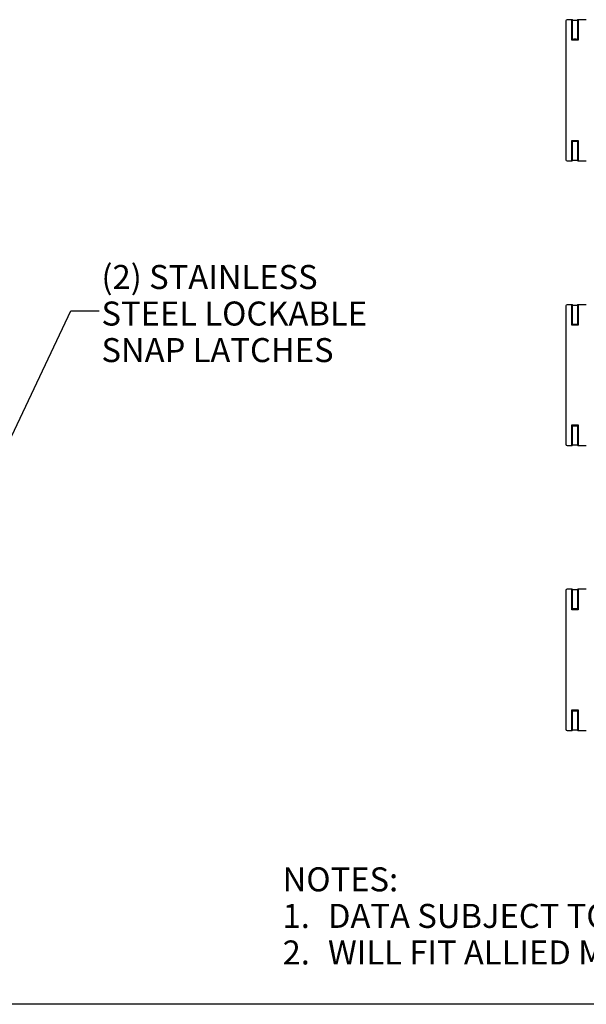
# Model space of a CAD drawing. Units: inches. Extents: x 0.5 to 33.7, y 0.4 to 21.4.
# Drawn here: x 10.1 to 15, y 0.4 to 9 of the extents above; entities that cross this region are included whole.
import ezdxf

# ---------------------------------------------------------------- set-up
doc = ezdxf.new("R2010")
doc.units = ezdxf.units.IN
doc.header["$MEASUREMENT"] = 0
doc.layers.add('BORDER', color=7, linetype='Continuous')
doc.layers.add('DIM', color=136, linetype='Continuous')
doc.styles.add('SLDTEXTSTYLE0', font='TXT', dxfattribs={"width": 0.605})
doc.dimstyles.new('SLDDIMSTYLE8', dxfattribs={"dimtxt": 0.18, "dimasz": 0.094, "dimexe": 0, "dimexo": 0.0625, "dimgap": 0, "dimtad": 0, "dimtih": 1, "dimtoh": 1, "dimdec": 0, "dimrnd": 1e-09, "dimzin": 0, "dimdsep": 46, "dimtxsty": 'Standard', "dimsah": 1, "dimcen": 0.09, "dimadec": 0, "dimazin": 0, "dimtfac": 0.094, "dimtdec": 0, "dimtofl": 0, "dimtmove": 0, "dimatfit": 3, "dimfxl": 1, "dimfrac": 2, "dimtolj": 1, "dimtzin": 0, "dimarcsym": 0})

# ---------------------------------------------------------------- blocks, each defined once
blk = doc.blocks.new('SW_NOTE_1')
at = {"layer": 'DIM', "color": 0, "attachment_point": 1, "style": 'SLDTEXTSTYLE0'}
for s, insert, char_height in [('NOTES:', (0, 0.2686), 0.20833), ('1.', (0, -0.0486), 0.20833), ('DATA SUBJECT TO CHANGE WITHOUT NOTICE', (0.3937, -0.0486), 0.208333), ('2.', (0, -0.3657), 0.20833), ('WILL FIT ALLIED MOULDED ENCLOSURE SIZES 24 X 24 AND LARGER', (0.3937, -0.3657), 0.208333)]:
    blk.add_mtext(s, dxfattribs=dict(at, insert=insert, char_height=char_height))
blk = doc.blocks.new('SW_NOTE_9')
at = {"layer": 'DIM', "color": 0, "char_height": 0.208333, "attachment_point": 1, "style": 'SLDTEXTSTYLE0'}
for s, insert in [('(2) STAINLESS', (0.0199, 0.3987)), ('STEEL LOCKABLE', (0.0199, 0.0815)), ('SNAP LATCHES', (0.0199, -0.2356))]:
    blk.add_mtext(s, dxfattribs=dict(at, insert=insert))

msp = doc.modelspace()

# ---------------------------------------------------------------- linework, layer by layer
at = {"color": 7, "linetype": 'Continuous', "lineweight": 25}
for p, q in [((14.8722, 8.9436), (14.8722, 7.7392)), ((14.9232, 8.9539), (14.8826, 8.9539)), ((14.9232, 8.7759), (14.9232, 8.9539)), ((14.9282, 8.9537), (14.9282, 8.7809)), ((14.9302, 8.9517), (14.9282, 8.9537)), ((14.9302, 8.7829), (14.9302, 8.9517)), ((14.9749, 8.9537), (14.9729, 8.9517)), ((14.9729, 8.9517), (14.9729, 8.7829)), ((14.9749, 8.7809), (14.9749, 8.9537)), ((14.9799, 8.9539), (14.9799, 8.7759)), ((15.0496, 8.9539), (14.9799, 8.9539)), ((14.9232, 8.7759), (14.9282, 8.7809)), ((14.9799, 8.7759), (14.9232, 8.7759)), ((14.9302, 8.7829), (14.9282, 8.7809)), ((14.9282, 8.7809), (14.9749, 8.7809)), ((14.9729, 8.7829), (14.9749, 8.7809)), ((14.9799, 8.7759), (14.9749, 8.7809)), ((14.9282, 7.902), (14.9232, 7.907)), ((14.9232, 7.907), (14.9799, 7.907)), ((14.9232, 7.7289), (14.9232, 7.907)), ((14.9749, 7.902), (14.9282, 7.902)), ((14.9282, 7.902), (14.9282, 7.7291)), ((14.9302, 7.8999), (14.9282, 7.902)), ((14.9302, 7.7311), (14.9302, 7.8999)), ((14.9729, 7.8999), (14.9749, 7.902)), ((14.9729, 7.8999), (14.9729, 7.7311)), ((14.9749, 7.902), (14.9799, 7.907)), ((14.9749, 7.7291), (14.9749, 7.902)), ((14.9799, 7.907), (14.9799, 7.7289)), ((14.8826, 7.7289), (14.9232, 7.7289)), ((14.9282, 7.7291), (14.9302, 7.7311)), ((14.9729, 7.7311), (14.9749, 7.7291)), ((14.9799, 7.7289), (15.0496, 7.7289)), ((14.8722, 6.4702), (14.8722, 5.2702)), ((14.9232, 6.4806), (14.8826, 6.4806)), ((14.9232, 6.3025), (14.9232, 6.4806)), ((14.9282, 6.4804), (14.9282, 6.3075)), ((14.9302, 6.4784), (14.9282, 6.4804)), ((14.9302, 6.3095), (14.9302, 6.4784)), ((14.9749, 6.4804), (14.9729, 6.4784)), ((14.9729, 6.4784), (14.9729, 6.3095)), ((14.9749, 6.3075), (14.9749, 6.4804)), ((14.9799, 6.4806), (14.9799, 6.3025)), ((15.0496, 6.4806), (14.9799, 6.4806)), ((14.9282, 6.3075), (14.9232, 6.3025)), ((14.9799, 6.3025), (14.9232, 6.3025)), ((14.9302, 6.3095), (14.9282, 6.3075)), ((14.9282, 6.3075), (14.9749, 6.3075)), ((14.9729, 6.3095), (14.9749, 6.3075)), ((14.9749, 6.3075), (14.9799, 6.3025)), ((14.9232, 5.438), (14.9799, 5.438)), ((14.9232, 5.2599), (14.9232, 5.438)), ((14.9282, 5.433), (14.9232, 5.438)), ((14.9282, 5.433), (14.9282, 5.2601)), ((14.9749, 5.433), (14.9282, 5.433)), ((14.9302, 5.4309), (14.9282, 5.433)), ((14.9302, 5.2621), (14.9302, 5.4309)), ((14.9729, 5.4309), (14.9749, 5.433)), ((14.9729, 5.4309), (14.9729, 5.2621)), ((14.9749, 5.433), (14.9799, 5.438)), ((14.9749, 5.2601), (14.9749, 5.433)), ((14.9799, 5.438), (14.9799, 5.2599)), ((14.8826, 5.2599), (14.9232, 5.2599)), ((14.9282, 5.2601), (14.9302, 5.2621)), ((14.9729, 5.2621), (14.9749, 5.2601)), ((14.9799, 5.2599), (15.0496, 5.2599)), ((14.8722, 4.0012), (14.8722, 2.7969)), ((14.9232, 4.0116), (14.8826, 4.0116)), ((14.9232, 3.8335), (14.9232, 4.0116)), ((14.9282, 4.0114), (14.9282, 3.8385)), ((14.9302, 4.0094), (14.9282, 4.0114)), ((14.9302, 3.8405), (14.9302, 4.0094)), ((14.9749, 4.0114), (14.9729, 4.0094)), ((14.9729, 4.0094), (14.9729, 3.8405)), ((14.9749, 3.8385), (14.9749, 4.0114)), ((14.9799, 4.0116), (14.9799, 3.8335)), ((15.0496, 4.0116), (14.9799, 4.0116)), ((14.9232, 3.8335), (14.9282, 3.8385)), ((14.9799, 3.8335), (14.9232, 3.8335)), ((14.9302, 3.8405), (14.9282, 3.8385)), ((14.9282, 3.8385), (14.9749, 3.8385)), ((14.9729, 3.8405), (14.9749, 3.8385)), ((14.9799, 3.8335), (14.9749, 3.8385)), ((14.9232, 2.7866), (14.9232, 2.9646)), ((14.9282, 2.9596), (14.9232, 2.9646)), ((14.9232, 2.9646), (14.9799, 2.9646)), ((14.9282, 2.9596), (14.9282, 2.7867)), ((14.9749, 2.9596), (14.9282, 2.9596)), ((14.9302, 2.9576), (14.9282, 2.9596)), ((14.9302, 2.7888), (14.9302, 2.9576)), ((14.9729, 2.9576), (14.9749, 2.9596)), ((14.9729, 2.9576), (14.9729, 2.7888)), ((14.9749, 2.9596), (14.9799, 2.9646)), ((14.9749, 2.7867), (14.9749, 2.9596)), ((14.9799, 2.9646), (14.9799, 2.7866)), ((14.8826, 2.7866), (14.9232, 2.7866)), ((14.9282, 2.7867), (14.9302, 2.7888)), ((14.9729, 2.7888), (14.9749, 2.7867)), ((14.9799, 2.7866), (15.0496, 2.7866))]:
    msp.add_line(p, q, dxfattribs=at)
for centre, major_axis, ratio, start_param, end_param in [((14.8826, 8.9436), (-0.00732, 0.00732), 0.998783, 5.498396, 7.067974), ((14.9232, 8.9537), (0.005, 0), 0.034921, 0.034907, 1.570796), ((14.9516, 8.9517), (0.0213, 0), 0.034921, 3.141593, 6.283185), ((14.9799, 8.9537), (0.005, 0), 0.034921, 1.570796, 3.106686), ((14.9516, 8.7829), (0.0213, 0), 0.034921, 0, 3.141593), ((14.9516, 8.7829), (0.0213, 0), 0.034921, 3.141593, 6.283185), ((14.9516, 7.8999), (0.0213, 0), 0.034921, 0, 3.141593), ((14.9516, 7.8999), (0.0213, 0), 0.034921, 3.141593, 6.283185), ((14.8826, 7.7392), (-0.00732, -0.00732), 0.998783, 5.498396, 7.067974), ((14.9232, 7.7291), (0.005, 0), 0.034921, 4.712389, 6.248279), ((14.9516, 7.7311), (0.0213, 0), 0.034921, 0, 3.141593), ((14.9799, 7.7291), (0.005, 0), 0.034921, 3.176499, 4.712389), ((14.8826, 6.4702), (-0.00732, 0.00732), 0.998783, 5.498396, 7.067974), ((14.9232, 6.4804), (0.005, 0), 0.034921, 0.034907, 1.570796), ((14.9516, 6.4784), (0.0213, 0), 0.034921, 3.141593, 6.283185), ((14.9799, 6.4804), (0.005, 0), 0.034921, 1.570796, 3.106686), ((14.9516, 6.3095), (0.0213, 0), 0.034921, 0, 3.141593), ((14.9516, 6.3095), (0.0213, 0), 0.034921, 3.141593, 6.283185), ((14.9516, 5.4309), (0.0213, 0), 0.034921, 0, 3.141593), ((14.9516, 5.4309), (0.0213, 0), 0.034921, 3.141593, 6.283185), ((14.8826, 5.2702), (-0.00732, -0.00732), 0.998783, 5.498396, 7.067974), ((14.9232, 5.2601), (0.005, 0), 0.034921, 4.712389, 6.248279), ((14.9516, 5.2621), (0.0213, 0), 0.034921, 0, 3.141593), ((14.9799, 5.2601), (0.005, 0), 0.034921, 3.176499, 4.712389), ((14.8826, 4.0012), (-0.00732, 0.00732), 0.998783, 5.498396, 7.067974), ((14.9232, 4.0114), (0.005, 0), 0.034921, 0.034907, 1.570796), ((14.9516, 4.0094), (0.0213, 0), 0.034921, 3.141593, 6.283185), ((14.9799, 4.0114), (0.005, 0), 0.034921, 1.570796, 3.106686), ((14.9516, 3.8405), (0.0213, 0), 0.034921, 0, 3.141593), ((14.9516, 3.8405), (0.0213, 0), 0.034921, 3.141593, 6.283185), ((14.9516, 2.9576), (0.0213, 0), 0.034921, 0, 3.141593), ((14.9516, 2.9576), (0.0213, 0), 0.034921, 3.141593, 6.283185), ((14.8826, 2.7969), (-0.00732, -0.00732), 0.998783, 5.498396, 7.067974), ((14.9232, 2.7867), (0.005, 0), 0.034921, 4.712389, 6.248279), ((14.9516, 2.7888), (0.0213, 0), 0.034921, 0, 3.141593), ((14.9799, 2.7867), (0.005, 0), 0.034921, 3.176499, 4.712389)]:
    msp.add_ellipse(centre, major_axis=major_axis, ratio=ratio, start_param=start_param, end_param=end_param, dxfattribs=at)
at = {"layer": 'BORDER'}
msp.add_line((33.5229, 0.4106), (0.5229, 0.4106), dxfattribs=at)

# ---------------------------------------------------------------- block references
at = {"layer": 'DIM'}
for name, p in [('SW_NOTE_9', (10.8237, 6.4269)), ('SW_NOTE_1', (12.4149, 1.3304))]:
    msp.add_blockref(name, p, dxfattribs=at)

# ---------------------------------------------------------------- leaders
msp.add_leader([(9.8692, 4.9307), (10.5776, 6.4269), (10.8237, 6.4269)], dimstyle='SLDDIMSTYLE8', dxfattribs=at)

doc.saveas('drawing.dxf')
